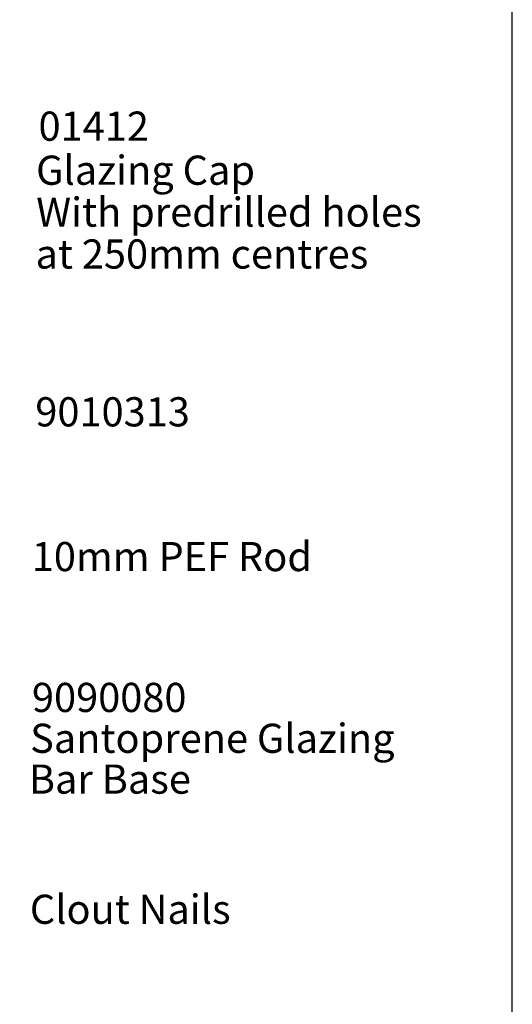
# Model space of a CAD drawing. Units: millimetres. Extents: x 0 to 354, y 0 to 482.
# Drawn here: x 270 to 354, y 108 to 277 of the extents above; entities that cross this region are included whole.
import ezdxf

# ---------------------------------------------------------------- set-up
doc = ezdxf.new("R2010")
doc.units = ezdxf.units.MM
doc.layers.get('0').update_dxf_attribs({"plot": 0})
doc.layers.add('APL Notes', color=7, linetype='Continuous')
doc.styles.add('Arial-Bold', font='ARIALBD.TTF')
doc.styles.add('Arial-Regular', font='ARIAL.TTF')

msp = doc.modelspace()

# ---------------------------------------------------------------- linework, layer by layer
msp.add_lwpolyline([(0, 482), (0, 0), (354, 0), (354, 482)])

# ---------------------------------------------------------------- texts
at = {"layer": 'APL Notes', "ltscale": 20}
for s, style, p in [('01412', 'Arial-Bold', (272.75, 255.78)), ('Glazing Cap', 'Arial-Regular', (272.33, 248.23)), ('With predrilled holes', 'Arial-Regular', (272.35, 241.05)), ('at 250mm centres', 'Arial-Regular', (272.24, 233.87)), ('9010313', 'Arial-Bold', (272.2, 206.82)), ('10mm PEF Rod', 'Arial-Regular', (271.59, 182.01)), ('9090080', 'Arial-Bold', (271.62, 157.87)), ('Santoprene Glazing', 'Arial-Regular', (271.31, 150.87)), ('Bar Base', 'Arial-Regular', (271.09, 143.87)), ('Clout Nails', 'Arial-Regular', (271.26, 121.56))]:
    msp.add_text(s, height=5, dxfattribs=dict(at, style=style)).set_placement(p)

doc.saveas('drawing.dxf')
